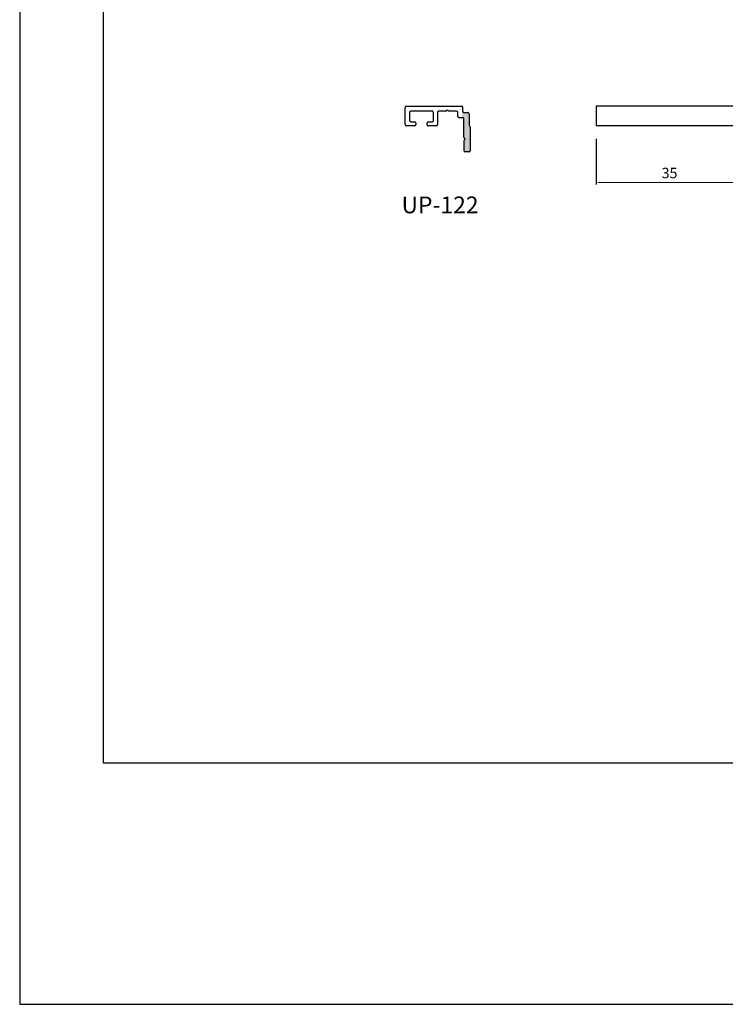
# Model space of a CAD drawing. Units: millimetres. Extents: x 3565 to 10426, y 4253 to 9026.
# Drawn here: x 6954 to 7122, y 7016 to 7251 of the extents above; entities that cross this region are included whole.
import ezdxf

# ---------------------------------------------------------------- set-up
doc = ezdxf.new("R2010")
doc.units = ezdxf.units.MM
doc.header["$PDMODE"] = 98
doc.layers.add('Layout', color=9, linetype='Continuous')
doc.layers.add('Layout 2 - Gride', color=253, linetype='Continuous', plot=False)
doc.styles.get("Standard").update_dxf_attribs({"font": 'arial.ttf', "height": 2.5})
doc.dimstyles.new('ISO-25', dxfattribs={"dimtxt": 2.5, "dimasz": 2.5, "dimexe": 1.25, "dimexo": 0.625, "dimtad": 1, "dimtxsty": 'Standard', "dimcen": 2.5, "dimadec": 0, "dimazin": 0, "dimtfac": 1, "dimtmove": 0, "dimatfit": 3, "dimfxl": 1, "dimarcsym": 0})

# ---------------------------------------------------------------- blocks, each defined once
blk = doc.blocks.new('UP-122C_1')
at = {"color": 0, "lineweight": -2}
for p, q in [((-17.5, 3.41), (-17.5, 7.51)), ((-17.2, 7.81), (-4.1, 7.81)), ((-3.8, 6.61), (-3.8, 7.51)), ((-16.5, 6.31), (-16.5, 4.41)), ((-11.1, 6.61), (-16.2, 6.61)), ((-10.8, 4.41), (-10.8, 6.31)), ((-9.8, 6.31), (-9.8, 3.41)), ((-7.7, 6.61), (-9.5, 6.61)), ((-7.7, 6.61), (-7.4, 6.91)), ((-7.4, 6.91), (-7.1, 6.61)), ((-5.3, 6.61), (-7.1, 6.61)), ((-5, 5.41), (-5, 6.31)), ((-4.7, 5.11), (-3.8, 5.11)), ((-3.5, 6.31), (-2.6, 6.31)), ((-3.5, 0.38), (-3.5, 4.81)), ((-2.3, 6.01), (-2.3, 3.34)), ((-15.3, 3.11), (-17.2, 3.11)), ((-16.2, 4.11), (-15.3, 4.11)), ((-15, 3.81), (-15, 3.41)), ((-12.3, 3.41), (-12.3, 3.81)), ((-12, 4.11), (-11.1, 4.11)), ((-10.1, 3.11), (-12, 3.11)), ((-2.21, 3.13), (-2.09, 3)), ((-2, 2.79), (-2, -2.79)), ((-3.2, -0.04), (-3.41, 0.17)), ((-3.5, -0.46), (-3.5, -2.79, 0)), ((-3.41, -0.25), (-3.2, -0.04)), ((-2.3, -3.09), (-3.2, -3.09))]:
    blk.add_line(p, q, dxfattribs=at)
for centre, start, end in [((-17.2, 7.51), 90, 180), ((-4.1, 7.51), 0, 90), ((-16.2, 6.31), 90, 180), ((-11.1, 6.31), 360, 90), ((-9.5, 6.31), 90, 180), ((-5.3, 6.31), 0, 90), ((-4.7, 5.41), 180, 270), ((-3.5, 6.61), 180, 270), ((-3.8, 4.81), 0, 90), ((-2.6, 6.01), 360, 90), ((-17.2, 3.41), 180, 270), ((-16.2, 4.41), 180, 270), ((-15.3, 3.81), 0, 90), ((-15.3, 3.41), 270, 0), ((-12, 3.81), 90, 180), ((-12, 3.41), 180, 270), ((-11.1, 4.41), 270, 360), ((-10.1, 3.41), 270, 360), ((-2, 3.34), 180, 225), ((-2.3, 2.79), 360, 45), ((-3.2, 0.38), 180, 225), ((-3.2, -0.46), 135, 180), ((-3.2, -2.79, 0), 180, 270), ((-2.3, -2.79), 270, 0)]:
    blk.add_arc(centre, 0.3, start, end, dxfattribs=at)
blk = doc.blocks.new('*D92')
at = {"color": 0, "lineweight": -2}
for p, q in [((7090.95, 7222.57), (7090.95, 7211.66)), ((7125.95, 7222.57), (7125.95, 7211.66))]:
    blk.add_line(p, q, dxfattribs=at)
at = {"color": 0, "lineweight": 13}
blk.add_line((7124.95, 7212.16), (7091.95, 7212.16), dxfattribs=at)
at = {"color": 0}
for points in [[(7091.95, 7212.33), (7091.95, 7211.99), (7090.95, 7212.16)], [(7124.95, 7211.99), (7124.95, 7212.33), (7125.95, 7212.16)]]:
    blk.add_solid(points, dxfattribs=at)
at = {"layer": 'DEFPOINTS', "color": 0}
for p in [(7090.95, 7223.57), (7125.95, 7223.57), (7090.95, 7212.16)]:
    blk.add_point(p, dxfattribs=at)
at = {"color": 0, "insert": (7108.45, 7214.06), "char_height": 2.5, "attachment_point": 5}
blk.add_mtext('35', dxfattribs=at)

msp = doc.modelspace()

# ---------------------------------------------------------------- hatches: boundary and pattern name
msp.add_hatch(color=1).paths.add_polyline_path([(7058.946, 7230.306), (7058.946, 7227.623), (7059.146, 7227.623, -0.4142136), (7059.446, 7227.323), (7059.446, 7222.897, 0.1989124), (7059.534, 7222.685), (7059.746, 7222.473), (7059.534, 7222.261, 0.1989125), (7059.446, 7222.049), (7059.446, 7219.723, 0.4142134), (7059.746, 7219.423), (7060.646, 7219.423, 0.4142136), (7060.946, 7219.723), (7060.946, 7225.304, 0.1989124), (7060.858, 7225.516), (7060.734, 7225.64, -0.1989124), (7060.646, 7225.853), (7060.646, 7228.523, 0.4142136), (7060.346, 7228.823), (7059.446, 7228.823, -0.4142136), (7059.146, 7229.123), (7059.146, 7230.023, 0.3178372)])

# ---------------------------------------------------------------- linework, layer by layer
for p, q in [((7290.946, 7230.323), (7090.946, 7230.323)), ((7090.946, 7230.323), (7090.946, 7225.623)), ((7290.946, 7225.623), (7090.946, 7225.623))]:
    msp.add_line(p, q)
at = {"layer": 'Layout', "flags": 128}
msp.add_lwpolyline([(6953.525, 7016.214), (7373.525, 7016.214), (7373.525, 7610.214), (6953.525, 7610.214), (6953.525, 7016.214)], dxfattribs=at)
at = {"layer": 'Layout 2 - Gride', "color": 2}
msp.add_3dface([(6973.525, 7536.73), (7353.525, 7536.73), (7353.525, 7073.697), (6973.525, 7073.697)], dxfattribs=at)

# ---------------------------------------------------------------- block references
at = {"linetype": 'Continuous', "rotation": 360}
msp.add_blockref('UP-122C_1', (7062.948, 7222.513), dxfattribs=at)

# ---------------------------------------------------------------- texts
at = {"color": 1, "insert": (7053.732, 7206.264), "char_height": 4, "attachment_point": 5}
msp.add_mtext('UP-122', dxfattribs=at)

# ---------------------------------------------------------------- dimensions: what is measured, and where the dimension line sits
at = {"color": 1}
dim = msp.add_linear_dim(base=(7090.946, 7212.16), p1=(7125.946, 7223.567), p2=(7090.946, 7223.567), dimstyle='ISO-25', override={"dimasz": 1, "dimexe": 0.5, "dimexo": 1, "dimlwd": 13}, dxfattribs=at)
dim.commit()
dim.dimension.update_dxf_attribs({"geometry": '*D92', "text_midpoint": (7108.446, 7214.063)})

doc.saveas('drawing.dxf')
